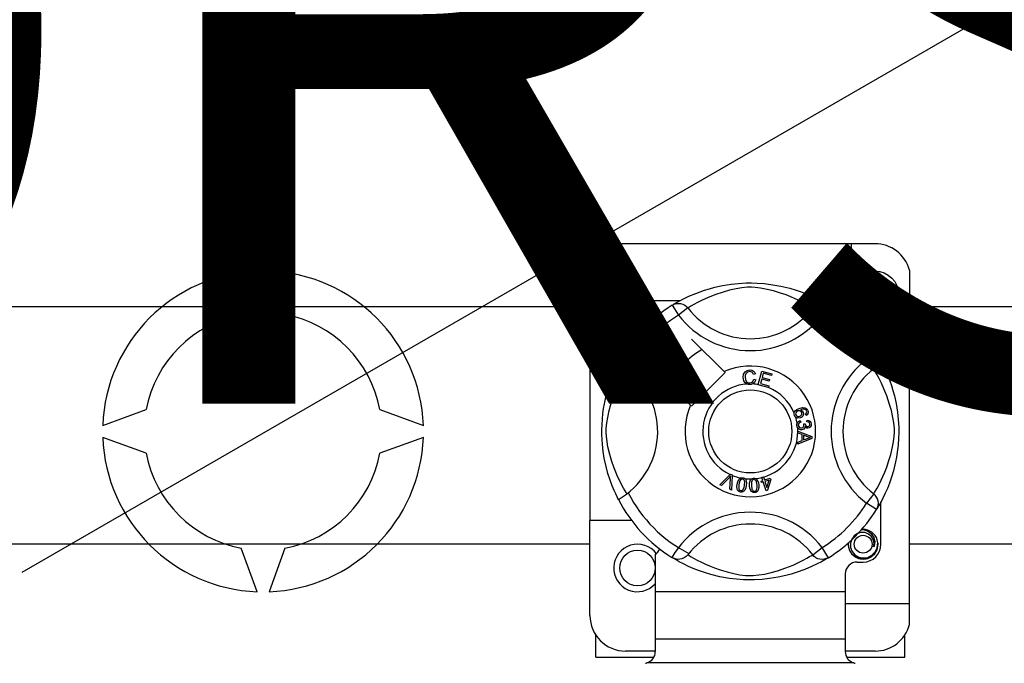
# Model space of a CAD drawing. Extents: x -419 to -226, y -249 to -50.
# Drawn here: x -357 to -344, y -202 to -193 of the extents above; entities that cross this region are included whole.
import ezdxf

# ---------------------------------------------------------------- set-up
doc = ezdxf.new("R2010")
doc.units = 0
doc.header["$MEASUREMENT"] = 0
doc.layers.get('0').update_dxf_attribs({"linetype": 'CONTINUOUS'})
doc.layers.add('COTES', color=2, linetype='CONTINUOUS')
doc.styles.add('ROMANS', font='ARIAL.TTF')

# ---------------------------------------------------------------- blocks, each defined once
blk = doc.blocks.new('alzado')
for p, q in [((59.64905, 27.05115), (84.6135, 41.46438)), ((71.14802, 31.47996), (67.78544, 31.47996)), ((70.82777, 31.47996), (70.82777, 31.22724)), ((62.60397, 30.5241), (62.81741, 31.11053)), ((62.97763, 31.11053), (63.19107, 30.5241)), ((71.61237, 31.12259), (71.61237, 29.98978)), ((67.30507, 30.9996), (67.30507, 27.74806)), ((68.51636, 30.71033), (67.94556, 30.71033)), ((40.04813, 30.63134), (67.30507, 30.63134)), ((68.41429, 30.65148), (68.49848, 30.51528)), ((68.43664, 30.66567), (68.43202, 30.66316)), ((68.62536, 30.61274), (68.49848, 30.51528)), ((70.30809, 30.61274), (70.43497, 30.51528)), ((70.51917, 30.65148), (70.43497, 30.51528)), ((71.61237, 30.63134), (91.09705, 30.63134)), ((67.70537, 30.47015), (67.70537, 29.89966)), ((69.11307, 29.75553), (68.67416, 30.19444)), ((71.16923, 30.00142), (71.03303, 29.91722)), ((71.13048, 29.79034), (71.03303, 29.91722)), ((71.17502, 29.98978), (71.61237, 29.98978)), ((71.18342, 29.97906), (71.18091, 29.98369)), ((71.61237, 26.6272), (71.61237, 29.98978)), ((68.22126, 29.74155), (68.66018, 29.30263)), ((68.67416, 29.28865), (69.12705, 29.74155)), ((69.12705, 29.74155), (69.11307, 29.75553)), ((69.57322, 29.58056), (69.62372, 29.76149)), ((69.62372, 29.76149), (69.75632, 29.72446)), ((69.53506, 29.72379), (69.51039, 29.71725)), ((69.51512, 29.65174), (69.54045, 29.64604)), ((69.62026, 29.65537), (69.60282, 29.59294)), ((69.72172, 29.62704), (69.62026, 29.65537)), ((69.64193, 29.73304), (69.62626, 29.67688)), ((69.62626, 29.67688), (69.72772, 29.64856)), ((69.75028, 29.70279), (69.64193, 29.73304)), ((69.72772, 29.64856), (69.72172, 29.62704)), ((69.75632, 29.72446), (69.75028, 29.70279)), ((69.57253, 29.57808), (69.57322, 29.58056)), ((69.70936, 29.5399), (69.57253, 29.57808)), ((69.60282, 29.59294), (69.71541, 29.56153)), ((69.70982, 29.54154), (69.70936, 29.5399)), ((69.71541, 29.56153), (69.70982, 29.54154)), ((60.73597, 29.02909), (61.32239, 29.24253)), ((64.47264, 29.24253), (65.05907, 29.02909)), ((70.14045, 29.09403), (70.14623, 29.07124)), ((70.21856, 29.16321), (70.20886, 29.18434)), ((70.23006, 29.07871), (70.23145, 29.10238)), ((70.1072, 28.95336), (70.29777, 28.88057)), ((70.10721, 28.95286), (70.1072, 28.95336)), ((70.10721, 28.94694), (70.10721, 28.95286)), ((70.10724, 28.92661), (70.10721, 28.94694)), ((70.18533, 29.053), (70.20596, 29.05284)), ((61.32239, 28.65543), (60.73597, 28.86887)), ((65.05907, 28.86887), (64.47264, 28.65543)), ((70.16498, 28.90579), (70.10724, 28.92661)), ((70.10747, 28.80382), (70.16513, 28.82619)), ((70.29785, 28.85344), (70.10751, 28.77515)), ((70.16513, 28.82619), (70.16498, 28.90579)), ((70.1855, 28.89855), (70.18561, 28.834)), ((70.24138, 28.87773), (70.1855, 28.89855)), ((70.18561, 28.834), (70.23831, 28.85394)), ((70.29777, 28.88057), (70.29785, 28.85344)), ((70.10751, 28.77515), (70.10747, 28.80382)), ((69.05515, 28.22866), (69.19563, 28.36869)), ((69.18156, 28.32438), (69.07875, 28.2183)), ((69.18983, 28.16954), (69.20015, 28.31622)), ((69.19563, 28.36869), (69.20015, 28.37319)), ((69.20015, 28.37319), (69.22386, 28.3628)), ((69.22358, 28.35644), (69.21485, 28.15853)), ((69.22386, 28.3628), (69.22358, 28.35644)), ((69.61108, 28.27985), (69.63564, 28.28751)), ((69.61747, 28.25941), (69.61108, 28.27985)), ((69.62209, 28.331), (69.64437, 28.33793)), ((69.62307, 28.32786), (69.62209, 28.331)), ((69.63564, 28.28751), (69.62307, 28.32786)), ((69.64437, 28.33793), (69.64561, 28.33397)), ((69.64561, 28.33397), (69.65792, 28.29444)), ((69.65792, 28.29444), (69.73671, 28.31899)), ((69.7212, 28.29174), (69.66431, 28.274)), ((69.68979, 28.19213), (69.7212, 28.29174)), ((69.7431, 28.29855), (69.69691, 28.15502)), ((69.73671, 28.31899), (69.7431, 28.29855)), ((69.07875, 28.2183), (69.05515, 28.22866)), ((69.21485, 28.15853), (69.18983, 28.16954)), ((69.64203, 28.26707), (69.61747, 28.25941)), ((69.67871, 28.14936), (69.64203, 28.26707)), ((69.66431, 28.274), (69.68979, 28.19213)), ((69.69691, 28.15502), (69.67871, 28.14936)), ((71.13048, 28.10762), (71.03303, 27.98073)), ((71.16923, 27.89654), (71.03303, 27.98073)), ((71.17299, 27.90265), (71.16923, 27.89654)), ((71.22808, 27.42781), (71.22808, 27.99853)), ((67.30507, 26.46708), (67.30507, 27.74806)), ((67.8655, 27.74806), (67.30507, 27.74806)), ((67.30507, 27.42685), (40.04813, 27.42685)), ((62.81741, 26.78743), (62.60397, 27.37385)), ((63.19107, 27.37385), (62.97763, 26.78743)), ((70.30809, 27.28522), (70.43497, 27.38268)), ((70.51917, 27.24648), (70.43497, 27.38268)), ((91.09705, 27.42685), (71.61237, 27.42685)), ((68.18574, 27.28222), (68.18574, 26.78732)), ((68.41393, 27.2467), (68.40943, 27.24949)), ((70.90783, 27.18763), (70.98789, 27.18763)), ((70.74771, 27.02751), (70.74771, 26.78732)), ((70.74771, 26.78732), (68.18574, 26.78732)), ((68.18574, 26.78732), (68.18574, 26.14683)), ((70.74771, 26.78732), (70.74771, 26.14683)), ((70.74771, 26.6272), (71.61237, 26.6272)), ((71.61237, 26.34408), (71.61237, 26.6272)), ((67.38513, 25.90665), (67.38513, 26.20154)), ((71.54832, 25.90665), (71.54832, 26.20154)), ((70.74771, 26.14683), (68.18574, 26.14683)), ((68.18574, 26.14683), (68.18574, 25.97999)), ((70.74771, 26.14683), (70.74771, 25.97999)), ((67.38513, 25.90665), (68.16565, 25.90665)), ((68.18574, 25.98671), (67.78544, 25.98671)), ((71.14802, 25.98671), (70.74771, 25.98671)), ((70.76766, 25.90665), (71.54832, 25.90665)), ((70.86193, 25.82658), (68.07152, 25.82658))]:
    blk.add_line(p, q)
at = {"flags": 128}
for points in [[(68.4303, 30.66127), (68.46304, 30.68067), (68.50677, 30.70529), (68.56487, 30.73582), (68.6395, 30.77157), (68.73057, 30.81022), (68.84769, 30.85238), (68.91464, 30.87287), (68.9872, 30.89222), (69.09226, 30.91517), (69.20951, 30.93392), (69.30635, 30.94408), (69.4111, 30.94974), (69.48387, 30.95044), (69.55776, 30.94844), (69.65295, 30.94183), (69.74547, 30.93101), (69.87785, 30.90784), (69.99923, 30.87838), (70.08582, 30.85236), (70.16465, 30.82489), (70.23661, 30.79653), (70.30051, 30.76858), (70.36844, 30.73589), (70.42403, 30.70674), (70.4678, 30.68219), (70.4986, 30.66403), (70.51917, 30.65148), (70.51917, 30.65148)], [(70.30809, 30.61274), (70.2907, 30.6235), (70.26601, 30.63832), (70.23062, 30.65867), (70.18333, 30.68431), (70.12393, 30.71411), (70.07282, 30.73775), (70.01471, 30.76253), (69.94852, 30.78819), (69.87432, 30.81391), (69.78031, 30.84212), (69.67264, 30.86833), (69.60603, 30.88069), (69.53246, 30.88973), (69.48069, 30.89238), (69.42665, 30.89147), (69.35085, 30.88416), (69.27732, 30.8717), (69.18609, 30.85086), (69.10214, 30.82741), (68.989, 30.78968), (68.8911, 30.75102), (68.81734, 30.71784), (68.75556, 30.68714), (68.70494, 30.65986), (68.66656, 30.6378), (68.63884, 30.6211), (68.62536, 30.61274)], [(67.96672, 30.27417), (67.94556, 30.26999), (67.8695, 30.28501), (67.80338, 30.32926), (67.76094, 30.39282), (67.74541, 30.47015), (67.76094, 30.54747), (67.80338, 30.61103), (67.8695, 30.65528), (67.94556, 30.6703), (67.94556, 30.6703)], [(67.91628, 30.66452), (67.919, 30.66571), (67.93423, 30.66882), (67.94192, 30.6699), (67.94385, 30.67012), (67.94481, 30.67022), (67.94529, 30.67027), (67.94553, 30.6703), (67.94555, 30.6703), (67.94556, 30.6703), (67.94556, 30.6703)], [(67.94556, 30.6703), (68.0048, 30.65161), (68.05423, 30.61428), (68.08824, 30.56257), (68.10146, 30.50186), (68.09265, 30.44987), (68.08539, 30.43297)], [(68.41429, 30.65148), (68.44056, 30.66456), (68.46878, 30.67261), (68.49801, 30.67537), (68.52725, 30.67274), (68.55552, 30.66481), (68.58187, 30.65185), (68.60541, 30.6343), (68.62536, 30.61274)], [(70.51917, 30.65148), (70.49289, 30.66456), (70.46467, 30.67261), (70.43544, 30.67537), (70.40621, 30.67274), (70.37793, 30.66481), (70.35158, 30.65185), (70.32804, 30.6343), (70.30809, 30.61274)], [(68.08539, 30.43297), (68.09263, 30.48175), (68.08328, 30.53018), (68.05861, 30.57285), (68.0202, 30.60657), (67.97188, 30.62621), (67.9198, 30.62885), (67.86835, 30.61428), (67.82325, 30.58282), (67.79107, 30.53822), (67.77468, 30.48483), (67.77664, 30.42703), (67.79764, 30.37314), (67.83515, 30.32858), (67.88719, 30.29738), (67.94663, 30.28518), (67.98041, 30.2895)], [(68.13811, 30.44595), (68.14308, 30.48908), (68.13649, 30.53019)], [(68.14265, 30.48538), (68.14571, 30.47015), (68.14144, 30.4489)], [(68.14265, 30.48538), (68.14571, 30.47015), (68.14144, 30.4489)], [(71.16923, 30.00142), (71.1823, 29.97514), (71.19036, 29.94692), (71.19311, 29.9177), (71.19048, 29.88846), (71.18256, 29.86019), (71.1696, 29.83384), (71.15204, 29.81029), (71.13048, 29.79034)], [(71.17902, 29.98541), (71.19842, 29.95267), (71.22304, 29.90894), (71.25357, 29.85083), (71.28932, 29.77621), (71.32797, 29.68513), (71.34917, 29.6291), (71.37013, 29.56801), (71.39061, 29.50107), (71.40997, 29.42851), (71.43292, 29.32344), (71.45167, 29.2062), (71.46183, 29.10935), (71.46749, 29.00461), (71.46819, 28.93184), (71.46619, 28.85795), (71.45958, 28.76276), (71.44876, 28.67023), (71.43805, 28.60253), (71.42558, 28.53785), (71.39613, 28.41648), (71.37011, 28.32989), (71.34264, 28.25106), (71.31427, 28.1791), (71.28633, 28.1152), (71.25364, 28.04726), (71.22448, 27.99167), (71.19993, 27.94791), (71.18177, 27.91711), (71.17375, 27.90388)], [(67.6882, 28.03083), (67.68811, 28.031), (67.68191, 28.04312), (67.66961, 28.06778), (67.65169, 28.10529), (67.63001, 28.15361), (67.60481, 28.21453), (67.57681, 28.28991), (67.54789, 28.37958), (67.52166, 28.47688), (67.49787, 28.5888), (67.4837, 28.67737), (67.47267, 28.77614), (67.46829, 28.8377), (67.46571, 28.90358), (67.4653, 28.96975), (67.46715, 29.03764), (67.47219, 29.11622), (67.47995, 29.1916), (67.48902, 29.25694), (67.49964, 29.31873), (67.52467, 29.43331), (67.54705, 29.51555), (67.57037, 29.58929), (67.59397, 29.65532), (67.61656, 29.71255), (67.63723, 29.76083), (67.65525, 29.80027), (67.67007, 29.83111), (67.68089, 29.85281), (67.68809, 29.8669), (67.68809, 29.8669)], [(67.80297, 28.10762), (67.79221, 28.125), (67.77739, 28.14969), (67.75703, 28.18509), (67.7314, 28.23238), (67.7016, 28.29177), (67.67795, 28.34289), (67.65318, 28.40099), (67.62752, 28.46719), (67.6018, 28.54139), (67.57359, 28.6354), (67.54738, 28.74307), (67.53501, 28.80967), (67.52598, 28.88325), (67.52332, 28.93502), (67.52424, 28.98906), (67.53154, 29.06486), (67.54401, 29.13839), (67.56485, 29.22961), (67.5883, 29.31357), (67.62603, 29.4267), (67.66469, 29.5246), (67.69787, 29.59837), (67.72856, 29.66015), (67.75585, 29.71076), (67.77791, 29.74915), (67.79461, 29.77686), (67.80297, 29.79034)], [(67.82147, 29.77598), (67.77876, 29.80897), (67.73969, 29.83679), (67.70969, 29.85626), (67.69204, 29.86604), (67.68809, 29.8669)], [(69.37109, 29.67764), (69.37658, 29.71884), (69.39843, 29.75394), (69.42623, 29.77099), (69.45831, 29.77718)], [(69.45838, 29.75559), (69.4283, 29.74813), (69.40661, 29.72618), (69.39898, 29.70292), (69.39707, 29.67845)], [(69.45831, 29.77718), (69.48631, 29.7738), (69.51115, 29.7606), (69.52575, 29.74394), (69.53506, 29.72379)], [(69.51039, 29.71725), (69.50185, 29.73487), (69.48797, 29.74855), (69.47371, 29.75425), (69.45838, 29.75559)], [(71.13048, 28.10762), (71.14124, 28.125), (71.15606, 28.14969), (71.17642, 28.18509), (71.20205, 28.23238), (71.23185, 28.29177), (71.2555, 28.34289), (71.28027, 28.40099), (71.30593, 28.46719), (71.33165, 28.54139), (71.35986, 28.6354), (71.38607, 28.74307), (71.39844, 28.80967), (71.40748, 28.88325), (71.41013, 28.93502), (71.40921, 28.98906), (71.40191, 29.06486), (71.38945, 29.13839), (71.3686, 29.22961), (71.34516, 29.31357), (71.30742, 29.4267), (71.26876, 29.5246), (71.23559, 29.59837), (71.20489, 29.66015), (71.1776, 29.71076), (71.15554, 29.74915), (71.13885, 29.77686), (71.13048, 29.79034)], [(69.41968, 29.58774), (69.39589, 29.60582), (69.38054, 29.63155), (69.37109, 29.67764)], [(69.39707, 29.67845), (69.40151, 29.64725), (69.41592, 29.61946), (69.43642, 29.60586), (69.46073, 29.60174)], [(69.46073, 29.60174), (69.48275, 29.60635), (69.50087, 29.61961), (69.51512, 29.65174)], [(69.54045, 29.64604), (69.52385, 29.60892), (69.49916, 29.58865)], [(69.46339, 29.58022), (69.43748, 29.58213), (69.41968, 29.58774)], [(69.49916, 29.58865), (69.47923, 29.58194), (69.46339, 29.58022)], [(70.05793, 29.19538), (70.05812, 29.19675), (70.06274, 29.21206), (70.0712, 29.22563), (70.09615, 29.24554), (70.12529, 29.25883)], [(70.10893, 29.22426), (70.09287, 29.21501), (70.08119, 29.20067), (70.07745, 29.18661), (70.07953, 29.17222)], [(70.16051, 29.20297), (70.15101, 29.21746), (70.13588, 29.22594), (70.12229, 29.22729), (70.10893, 29.22426)], [(70.12529, 29.25883), (70.17084, 29.2704), (70.20743, 29.26737)], [(70.21324, 29.24097), (70.19398, 29.24832), (70.1733, 29.24849), (70.1418, 29.24023)], [(70.1418, 29.24023), (70.1562, 29.23497), (70.16849, 29.22582), (70.18145, 29.20567)], [(70.20743, 29.26737), (70.23246, 29.2507), (70.24431, 29.23007)], [(70.22587, 29.22476), (70.2201, 29.23489), (70.21324, 29.24097)], [(70.24431, 29.23007), (70.2484, 29.20838), (70.24328, 29.18698), (70.23285, 29.17311), (70.21856, 29.16321)], [(70.22452, 29.19947), (70.22795, 29.21354), (70.22587, 29.22476)], [(70.0617, 29.16521), (70.05778, 29.18175), (70.05793, 29.19538)], [(70.0777, 29.14119), (70.0685, 29.15177), (70.0617, 29.16521)], [(70.14304, 29.13188), (70.10486, 29.12826), (70.09037, 29.13282), (70.0777, 29.14119)], [(70.07953, 29.17222), (70.08984, 29.1579), (70.10597, 29.15057), (70.11995, 29.15023), (70.13353, 29.15371)], [(70.09774, 29.05874), (70.10572, 29.07276), (70.11728, 29.084), (70.14045, 29.09403)], [(70.13353, 29.15371), (70.14898, 29.16214), (70.15976, 29.17593), (70.1629, 29.18937), (70.16051, 29.20297)], [(70.18145, 29.20567), (70.18449, 29.18007), (70.17525, 29.15596), (70.1611, 29.14133), (70.14304, 29.13188)], [(70.20886, 29.18434), (70.2186, 29.19186), (70.22452, 29.19947)], [(70.26805, 29.04861), (70.26334, 29.06272), (70.25269, 29.07307), (70.23006, 29.07871)], [(70.23145, 29.10238), (70.25399, 29.09746), (70.27283, 29.08426), (70.28256, 29.06897), (70.28703, 29.05138)], [(70.09434, 29.02782), (70.0943, 29.04489), (70.09774, 29.05874)], [(70.10543, 28.99677), (70.09831, 29.01072), (70.09434, 29.02782)], [(70.16089, 28.97117), (70.14297, 28.97169), (70.12616, 28.97787), (70.10543, 28.99677)], [(70.14623, 29.07124), (70.13142, 29.06474), (70.11934, 29.05412), (70.11412, 29.04259), (70.11351, 29.02994)], [(70.11351, 29.02994), (70.11906, 29.01359), (70.13128, 29.00138), (70.14385, 28.99618), (70.15747, 28.99568)], [(70.15747, 28.99568), (70.17301, 29.00072), (70.18465, 29.01214), (70.18943, 29.02407), (70.1898, 29.03695)], [(70.20319, 29.01193), (70.19824, 28.9948), (70.18687, 28.98111), (70.17458, 28.97433), (70.16089, 28.97117)], [(70.1898, 29.03695), (70.18775, 29.04606), (70.18533, 29.053)], [(70.24449, 28.99041), (70.23074, 28.99104), (70.218, 28.99627), (70.20319, 29.01193)], [(70.20596, 29.05284), (70.206, 29.05073), (70.20612, 29.04907)], [(70.20612, 29.04907), (70.21031, 29.03392), (70.21917, 29.02096), (70.22988, 29.01495), (70.24218, 29.01428)], [(70.24218, 29.01428), (70.25486, 29.01857), (70.26417, 29.02816), (70.26783, 29.03805), (70.26805, 29.04861)], [(70.28703, 29.05138), (70.28568, 29.02834), (70.27564, 29.00762), (70.26173, 28.99599), (70.24449, 28.99041)], [(70.23831, 28.85394), (70.26029, 28.86193), (70.2778, 28.86753)], [(70.2778, 28.86753), (70.25721, 28.87254), (70.24138, 28.87773)], [(69.20353, 28.34883), (69.19147, 28.33492), (69.18156, 28.32438)], [(69.20015, 28.31622), (69.20175, 28.33451), (69.20353, 28.34883)], [(69.28927, 28.23772), (69.29646, 28.2696), (69.31011, 28.29919), (69.32079, 28.31152), (69.33434, 28.32058), (69.33708, 28.32175)], [(69.36325, 28.30504), (69.35121, 28.30458), (69.34032, 28.29941), (69.32546, 28.28063), (69.3131, 28.23387)], [(69.33708, 28.32175), (69.34984, 28.32471), (69.36383, 28.32445), (69.36637, 28.32409)], [(69.3885, 28.22167), (69.3915, 28.26998), (69.38904, 28.28185), (69.3833, 28.2925), (69.37455, 28.30081), (69.36325, 28.30504)], [(69.36637, 28.32409), (69.3784, 28.32103), (69.38913, 28.31576), (69.39341, 28.3127)], [(69.39341, 28.3127), (69.40122, 28.30481), (69.40605, 28.29753)], [(69.40605, 28.29753), (69.41549, 28.25344), (69.41233, 28.21782)], [(69.45689, 28.21622), (69.45665, 28.24885), (69.46315, 28.28072), (69.47069, 28.29516), (69.48179, 28.30706), (69.48411, 28.30872)], [(69.51351, 28.29851), (69.5019, 28.29534), (69.49246, 28.28785), (69.4858, 28.27778), (69.48227, 28.26621), (69.48091, 28.21791)], [(69.48411, 28.30872), (69.49594, 28.31456), (69.50976, 28.31749), (69.51216, 28.31772)], [(69.51216, 28.31772), (69.52456, 28.3175), (69.5362, 28.31485), (69.54107, 28.31282)], [(69.55704, 28.22322), (69.54893, 28.27085), (69.54382, 28.28181), (69.53583, 28.29086), (69.52545, 28.29698), (69.51351, 28.29851)], [(69.54107, 28.31282), (69.55047, 28.30697), (69.55681, 28.30101)], [(69.55681, 28.30101), (69.57598, 28.26026), (69.58106, 28.22491)], [(69.33515, 28.13141), (69.31949, 28.13594), (69.30587, 28.14487), (69.29586, 28.15772), (69.2898, 28.17287), (69.28594, 28.20522), (69.28927, 28.23772)], [(69.3131, 28.23387), (69.31007, 28.18547), (69.31255, 28.17359), (69.31836, 28.16296), (69.32721, 28.15472), (69.33854, 28.15054)], [(69.41233, 28.21782), (69.4051, 28.18592), (69.39146, 28.1563), (69.38079, 28.14393), (69.36722, 28.13487), (69.35146, 28.13073), (69.33515, 28.13141)], [(69.33854, 28.15054), (69.34705, 28.15021), (69.35529, 28.15227), (69.36622, 28.15989)], [(69.36622, 28.15989), (69.38238, 28.19307), (69.3885, 28.22167)], [(69.52575, 28.12326), (69.50948, 28.12411), (69.49418, 28.12966), (69.4815, 28.13987), (69.47216, 28.15324), (69.46103, 28.18383), (69.45689, 28.21622)], [(69.48091, 28.21791), (69.48898, 28.17012), (69.4941, 28.15913), (69.50219, 28.15011), (69.51268, 28.1441), (69.52467, 28.14266)], [(69.52467, 28.14266), (69.54054, 28.14818), (69.54942, 28.15806)], [(69.58106, 28.22491), (69.58132, 28.19225), (69.57479, 28.16035), (69.56725, 28.14589), (69.55612, 28.134), (69.54176, 28.12633), (69.52575, 28.12326)], [(69.54942, 28.15806), (69.55761, 28.19401), (69.55704, 28.22322)], [(71.16923, 27.89654), (71.1823, 27.92281), (71.19036, 27.95104), (71.19311, 27.98026), (71.19048, 28.0095), (71.18256, 28.03777), (71.1696, 28.06412), (71.15204, 28.08767), (71.13048, 28.10762)], [(70.95861, 27.62219), (70.96133, 27.62337), (70.97656, 27.62648), (70.98425, 27.62757), (70.98618, 27.62779), (70.98714, 27.62789), (70.98763, 27.62794), (70.98787, 27.62796), (70.98788, 27.62797), (70.98789, 27.62797), (70.98789, 27.62797)], [(70.96673, 27.62379), (70.98789, 27.62797), (70.98789, 27.62797)], [(70.98789, 27.62797), (71.04713, 27.60928), (71.09656, 27.57195), (71.13058, 27.52023), (71.14379, 27.45953), (71.13499, 27.40753), (71.12772, 27.39064)], [(71.12772, 27.39064), (71.13496, 27.43942), (71.12562, 27.48784), (71.10095, 27.53052), (71.06254, 27.56424), (71.01422, 27.58388), (70.96214, 27.58651), (70.91069, 27.57195), (70.86558, 27.54049), (70.8334, 27.49589), (70.81701, 27.4425), (70.81898, 27.3847), (70.83998, 27.3308), (70.87749, 27.28625), (70.92952, 27.25505), (70.98897, 27.24285), (71.04913, 27.25054), (71.10612, 27.27858), (71.15061, 27.32392), (71.17787, 27.38123), (71.18541, 27.44674), (71.17883, 27.48786)], [(71.18499, 27.44305), (71.18805, 27.42781), (71.17251, 27.35049), (71.13007, 27.28693), (71.06396, 27.24268), (70.98789, 27.22766), (70.91183, 27.24268), (70.84572, 27.28693), (70.80328, 27.35049), (70.78774, 27.42781), (70.79201, 27.44906)], [(71.18499, 27.44305), (71.18805, 27.42781), (71.17251, 27.35049), (71.13007, 27.28693), (71.06396, 27.24268), (70.98789, 27.22766), (70.91183, 27.24268), (70.84572, 27.28693), (70.80328, 27.35049), (70.78774, 27.42781), (70.79201, 27.44906)], [(68.62536, 27.28522), (68.62493, 27.2847), (68.6017, 27.26179), (68.57426, 27.2433), (68.54137, 27.22969), (68.4907, 27.22327), (68.45219, 27.22956), (68.41393, 27.2467)], [(70.51917, 27.24648), (70.50343, 27.23685), (70.47041, 27.21729), (70.42669, 27.19267), (70.36858, 27.16214), (70.29395, 27.12639), (70.20288, 27.08774), (70.08576, 27.04558), (70.01881, 27.02509), (69.94625, 27.00574), (69.84119, 26.98278), (69.72394, 26.96404), (69.6271, 26.95388), (69.52235, 26.94822), (69.44959, 26.94752), (69.37569, 26.94952), (69.2805, 26.95613), (69.18798, 26.96695), (69.0556, 26.99012), (68.93423, 27.01958), (68.84763, 27.0456), (68.76881, 27.07307), (68.69684, 27.10143), (68.63294, 27.12938), (68.56501, 27.16207), (68.50942, 27.19122), (68.46566, 27.21577), (68.43486, 27.23393), (68.41594, 27.24545)], [(68.62536, 27.28522), (68.64275, 27.27446), (68.66744, 27.25964), (68.70283, 27.23929), (68.75013, 27.21365), (68.80952, 27.18385), (68.86064, 27.1602), (68.91874, 27.13543), (68.98494, 27.10977), (69.05913, 27.08405), (69.15314, 27.05584), (69.26081, 27.02963), (69.32742, 27.01727), (69.401, 27.00823), (69.45276, 27.00558), (69.5068, 27.00649), (69.58261, 27.0138), (69.65613, 27.02626), (69.74736, 27.0471), (69.83132, 27.07055), (69.94445, 27.10828), (70.04235, 27.14694), (70.11611, 27.18012), (70.17789, 27.21082), (70.22851, 27.2381), (70.26689, 27.26016), (70.29461, 27.27686), (70.30809, 27.28522)], [(70.51917, 27.24648), (70.49289, 27.2334), (70.46467, 27.22535), (70.43544, 27.22259), (70.40621, 27.22522), (70.37793, 27.23315), (70.35158, 27.24611), (70.32804, 27.26366), (70.30809, 27.28522)]]:
    blk.add_lwpolyline(points, dxfattribs=at)
for centre, radius in [((71.14802, 30.79039), 0.32025), ((67.94556, 30.47015), 0.12009), ((69.46673, 28.94898), 0.56043), ((70.98789, 27.42781), 0.12009), ((67.94556, 27.10757), 0.24018)]:
    blk.add_circle(centre, radius)
for centre, radius, start, end in [((67.78544, 30.9996), 0.48037, 90, 180), ((71.14802, 30.9996), 0.48037, 14.835112, 90), ((71.4987, 30.79039), 0.80061, 146.931492, 203.299008), ((62.89752, 28.94898), 2.16303, 92.122551, 177.877449), ((62.89752, 28.94898), 2.16303, 2.122551, 87.877449), ((70.98789, 30.79039), 0.24018, 0, 104.477512), ((67.94556, 30.47015), 0.24018, 90, 180), ((67.94556, 30.47015), 0.20015, 90.02967, 270), ((67.94556, 30.47015), 0.20015, 17.457603, 90), ((70.98789, 30.79039), 0.24018, 255.522488, 0), ((69.46673, 28.94898), 2.00154, 121.723206, 152.702526), ((69.46673, 31.25898), 1.06091, 217.527611, 322.472389), ((69.46673, 28.94898), 2.00154, 31.723206, 58.276794), ((62.89752, 28.94898), 1.60225, 100.556983, 169.443017), ((62.89752, 28.94898), 1.60225, 10.556983, 79.443017), ((69.46673, 28.94898), 1.84141, 121.723206, 153.313275), ((67.94556, 30.47015), 0.20015, 354.779417, 5.177827), ((69.46673, 31.25898), 1.2209, 217.527611, 322.472389), ((69.46673, 28.94898), 1.84141, 31.723206, 58.276794), ((67.94556, 30.47015), 0.20015, 270, 275.220583), ((69.46673, 28.94898), 1.28098, 120.522488, 149.477512), ((71.4987, 30.79039), 0.80061, 241.067908, 270), ((71.77673, 28.94898), 1.2209, 127.527611, 232.472389), ((67.15672, 28.94898), 1.06105, 300.064436, 51.207507), ((69.46673, 28.94898), 0.88068, 156.323686, 113.676314), ((71.77673, 28.94898), 1.06091, 127.527611, 232.472389), ((69.46673, 28.94898), 0.64049, 94.212185, 244.959329), ((69.46673, 28.94898), 0.64049, 80.429089, 87.097304), ((69.46673, 28.94898), 0.64049, 22.625031, 67.694221), ((69.46673, 28.94898), 0.64049, 9.867606, 17.463224), ((69.46673, 28.94898), 0.64049, 286.217523, 359.817897), ((69.46673, 28.94898), 0.64049, 0.346983, 4.278861), ((62.89752, 28.94898), 2.16303, 182.122551, 267.877449), ((62.89752, 28.94898), 2.16303, 272.122551, 357.877449), ((62.89752, 28.94898), 1.60225, 190.556983, 259.443017), ((62.89752, 28.94898), 1.60225, 280.556983, 349.443017), ((69.46673, 28.94898), 0.64049, 247.689298, 258.321483), ((69.46673, 28.94898), 0.64049, 263.426772, 271.555243), ((69.46673, 28.94898), 0.64049, 276.665298, 284.128202), ((69.46673, 28.94898), 2.00154, 207.309414, 238.11335), ((69.46673, 28.94898), 1.84141, 206.686725, 243.317662), ((69.46673, 28.94898), 1.84141, 301.723206, 328.276794), ((69.46673, 28.94898), 2.00154, 301.723206, 328.276794), ((69.46673, 26.63898), 1.2209, 37.527611, 149.996631), ((69.46673, 26.63898), 1.06091, 37.527611, 142.472389), ((70.98789, 27.42781), 0.20015, 90.02967, 95.220583), ((70.98789, 27.42781), 0.20015, 17.457603, 90), ((67.94556, 27.10757), 0.32025, 36.794093, 318.590378), ((67.96165, 27.511), 0.32025, 314.407429, 332.484912), ((70.98789, 27.42781), 0.20015, 174.779417, 270), ((70.98789, 27.42781), 0.20015, 270, 5.177827), ((70.98789, 27.42781), 0.24018, 270, 0), ((70.90783, 27.02751), 0.16012, 90, 180), ((67.78544, 26.46708), 0.48037, 180, 270), ((71.14802, 26.46708), 0.48037, 270, 345.164888), ((68.02562, 25.97999), 0.16012, 286.656599, 0), ((70.90783, 25.97999), 0.16012, 180, 253.343401), ((68.02562, 25.97999), 0.16012, 279.594068, 286.656599), ((70.90783, 25.97999), 0.16012, 253.343401, 260.405932)]:
    blk.add_arc(centre, radius, start, end)
at = {"layer": 'COTES', "insert": (23.64734, 39.32117), "char_height": 10, "width": 60.952686, "attachment_point": 1, "style": 'ROMANS'}
blk.add_mtext('CAHORS ', dxfattribs=at)

msp = doc.modelspace()

# ---------------------------------------------------------------- block references
msp.add_blockref('alzado', (-416.876, -227.863))

doc.saveas('drawing.dxf')
